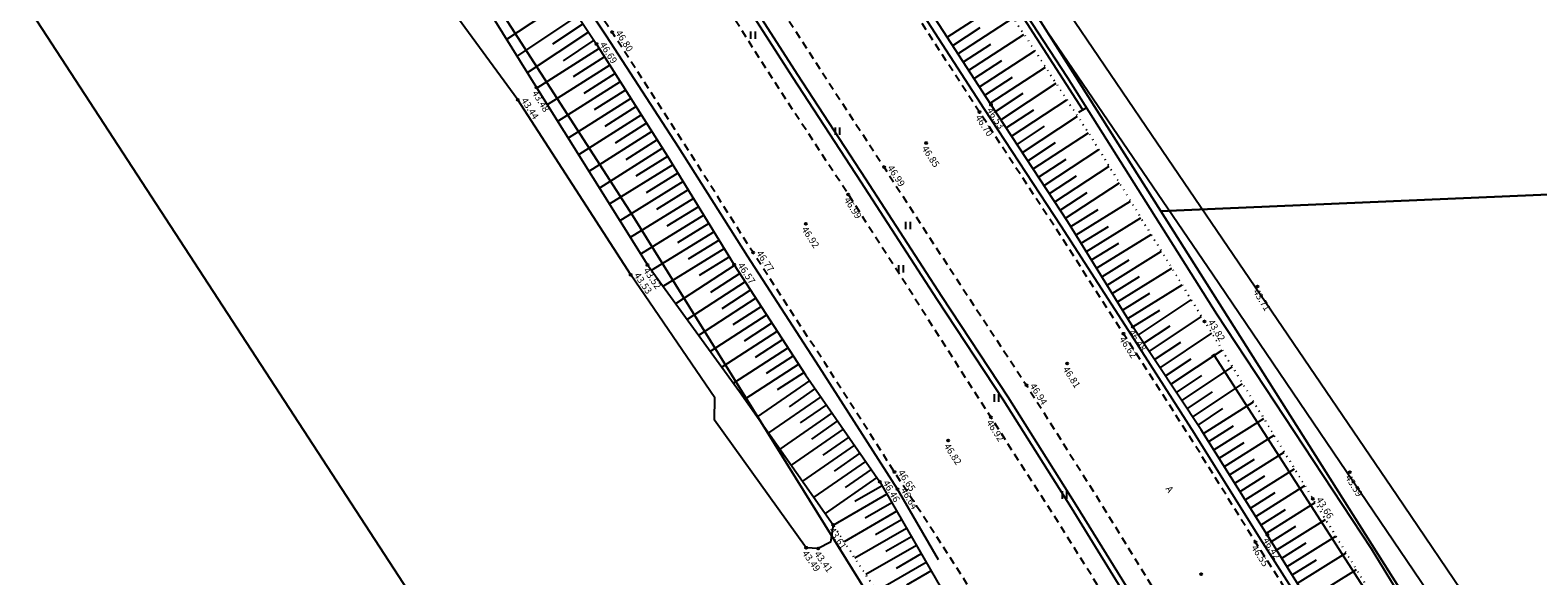
# Model space of a CAD drawing. Units: metres. Extents: x 545213 to 555201, y 6572637 to 6585861.
# Drawn here: x 551369 to 551523, y 6578168 to 6578223 of the extents above; entities that cross this region are included whole.
import ezdxf
from ezdxf.enums import TextEntityAlignment as Align

# ---------------------------------------------------------------- set-up
doc = ezdxf.new("R2010")
doc.units = ezdxf.units.M
for name, pattern in [('ASFBET', [2.5, 1.5, -1]), ('KRAAVIPERV', [0.02, 0.01, 0.01]), ('NOLVAALL', [1.2, 0.2, -1]), ('NOLVAKRIIPS', [0.2, 0.1, 0.1]), ('NOLVAPEAL', [0.2, 0.1, 0.1])]:
    doc.linetypes.add(name, pattern=pattern)
for name, color, linetype in [('DTRASS', 3, 'Continuous'), ('HALJASTUS', 3, 'Continuous'), ('KORGUS', 3, 'Continuous'), ('LIIKLUS', 5, 'Continuous'), ('PIIR', 32, 'Continuous'), ('RELJEEF', 3, 'Continuous'), ('SITRASS', 6, 'Continuous'), ('TEE', 7, 'Continuous'), ('VEEKOGU', 5, 'Continuous')]:
    doc.layers.add(name, color=color, linetype=linetype)
doc.styles.add('ITALIC', font='italic.shx')
doc.styles.add('romans', font='romans.shx')
doc.linetypes.add('-D-', pattern='A,10,-1.5,["D",romans,S=1.4,R=0,X=-0.7,Y=-0.7],-1.5,10,-3', length=26)
doc.linetypes.add('RA_AED', pattern='A,2.5,[132,mkm.shx,S=0.3,R=0,X=0,Y=0],2.5', length=5)
doc.linetypes.add('SI_KBL', pattern='A,8,-2,4,[132,mkm.shx,S=0.5,R=0,X=0,Y=0],4,-2', length=20)
doc.linetypes.add('SI_VKBL', pattern='A,8,-2,4,[132,mkm.shx,S=0.5,R=0,X=0,Y=0],1,[132,mkm.shx,S=0.5,R=0,X=0,Y=0],4,-2', length=21)

# ---------------------------------------------------------------- blocks, each defined once
blk = doc.blocks.new('HEIN')
at = {"color": 0, "linetype": 'Continuous'}
for p, q in [((-0.46, 0.76), (-0.46, -0.76)), ((0.46, 0.76), (0.46, -0.76))]:
    blk.add_line(p, q, dxfattribs=at)

msp = doc.modelspace()

# ---------------------------------------------------------------- linework, layer by layer
at = {"layer": 'DTRASS', "linetype": '-D-', "ltscale": 0.5, "flags": 128}
for points in [[(551442.35, 6578296.07), (551430.34, 6578285.82), (551450.18, 6578255.56), (551476.23, 6578215.13)], [(551475.85, 6578214.89), (551476.6, 6578215.3)], [(551489.41, 6578190.07), (551489.71, 6578190.25)], [(551489.6, 6578190.18), (551536.13, 6578118.02), (551581.34, 6578100.22)]]:
    msp.add_lwpolyline(points, dxfattribs=at)
at = {"layer": 'KORGUS', "linetype": 'Continuous', "ltscale": 0.5}
for centre in [(551428.34, 6578223), (551426.74, 6578221.81), (551420.63, 6578217.38), (551418.74, 6578216.13), (551466.92, 6578215.64), (551465.75, 6578214.89), (551460.31, 6578211.74), (551456.03, 6578209.27), (551452.39, 6578206.51), (551448.07, 6578203.52), (551442.69, 6578200.59), (551430.23, 6578198.32), (551431.93, 6578199.33), (551440.78, 6578199.36), (551494.07, 6578197.15), (551480.42, 6578192.34), (551481.37, 6578193.03), (551488.67, 6578193.59), (551474.68, 6578189.3), (551470.54, 6578187.09), (551466.89, 6578183.86), (551462.56, 6578181.47), (551455.59, 6578177.26), (551457.1, 6578178.27), (551503.45, 6578178.25), (551457.41, 6578176.52), (551499.7, 6578175.53), (551450.84, 6578172.9), (551493.86, 6578171.13), (551495.06, 6578171.89), (551448.09, 6578170.57), (551449.33, 6578170.5), (551488.31, 6578167.87)]:
    msp.add_circle(centre, 0.1, dxfattribs=at)
at = {"layer": 'LIIKLUS', "linetype": 'RA_AED', "ltscale": 0.5, "flags": 128}
for points in [[(551705.31, 6577805.85), (551698.73, 6577816.36), (551691.73, 6577827.7), (551684.83, 6577838.79), (551677.79, 6577849.69), (551671.7, 6577859.58), (551664.68, 6577870.91), (551658.3, 6577881.37), (551651.45, 6577891.91), (551645.26, 6577902.24), (551638.45, 6577913.5), (551631.04, 6577925.35), (551624.23, 6577936.27), (551617.93, 6577946.16), (551611.36, 6577956.86), (551604.63, 6577967.68), (551597.12, 6577979.62), (551590.57, 6577990.1), (551583.8, 6578000.92), (551577.08, 6578011.46), (551569.76, 6578023.42), (551562.67, 6578034.82), (551556.17, 6578045.2), (551549.66, 6578055.42), (551542.98, 6578066.41), (551536.19, 6578077.23), (551528.67, 6578089.24), (551521.7, 6578100.06), (551515.66, 6578110.05), (551508.37, 6578121.41), (551501.9, 6578131.81), (551495.22, 6578142.39), (551488.74, 6578152.88), (551481.55, 6578164.2), (551475.12, 6578174.61), (551468.19, 6578185.58), (551461.44, 6578195.83), (551453.69, 6578207.74), (551446.73, 6578218.41), (551439.55, 6578229.61), (551432.81, 6578239.45), (551425.61, 6578250.2), (551416.67, 6578263.43), (551409.34, 6578274.35), (551402.19, 6578284.79), (551395.22, 6578295.02), (551385.7, 6578309.35)], [(551705.87, 6577806.11), (551699.21, 6577816.66), (551692.21, 6577828), (551685.32, 6577839.1), (551678.28, 6577850), (551672.19, 6577859.88), (551665.16, 6577871.21), (551658.79, 6577881.67), (551651.93, 6577892.22), (551645.72, 6577902.56), (551638.94, 6577913.8), (551631.52, 6577925.66), (551624.71, 6577936.58), (551618.42, 6577946.47), (551611.84, 6577957.16), (551605.12, 6577967.98), (551597.61, 6577979.92), (551591.05, 6577990.41), (551584.28, 6578001.22), (551577.57, 6578011.76), (551570.25, 6578023.72), (551563.16, 6578035.12), (551556.65, 6578045.51), (551550.14, 6578055.72), (551543.47, 6578066.71), (551536.67, 6578077.54), (551529.15, 6578089.54), (551522.18, 6578100.36), (551516.13, 6578110.37), (551508.85, 6578121.71), (551502.38, 6578132.11), (551495.7, 6578142.69), (551489.22, 6578153.18), (551482.03, 6578164.5), (551475.6, 6578174.91), (551468.67, 6578185.89), (551461.92, 6578196.14), (551454.17, 6578208.05), (551447.21, 6578218.72), (551440.03, 6578229.92), (551433.28, 6578239.77), (551426.08, 6578250.52), (551417.14, 6578263.74), (551409.81, 6578274.67), (551402.66, 6578285.12), (551395.69, 6578295.34), (551386.2, 6578309.63)], [(551718.73, 6577812.02), (551711.67, 6577823.3), (551704.51, 6577834.94), (551697.61, 6577845.89), (551690.85, 6577856.72), (551684.55, 6577866.74), (551677.79, 6577877.53), (551671.07, 6577888.37), (551664.46, 6577898.89), (551657.96, 6577909.49), (551651.24, 6577920.06), (551643.75, 6577932.25), (551637.16, 6577942.87), (551630.62, 6577953.1), (551624, 6577963.7), (551617.15, 6577974.66), (551610.17, 6577985.87), (551603.08, 6577997.25), (551596.66, 6578007.57), (551589.69, 6578018.7), (551582.92, 6578029.65), (551575.26, 6578042.03), (551568.87, 6578051.99), (551562.38, 6578062.7), (551555.42, 6578073.56), (551549.04, 6578084.05), (551541.34, 6578096.38), (551534.61, 6578107.37), (551528.08, 6578117.47), (551521.18, 6578128.74), (551514.63, 6578139.27), (551508.05, 6578149.74), (551501.46, 6578160.3), (551494.36, 6578171.44), (551487.65, 6578182.18), (551480.92, 6578192.66), (551474.08, 6578203.28), (551466.24, 6578215.21), (551459.3, 6578225.91), (551451.94, 6578237.14), (551445.08, 6578247.45), (551438.1, 6578257.79), (551429.19, 6578270.92), (551421.85, 6578281.81), (551414.62, 6578292.46), (551407.7, 6578302.55)], [(551461.57, 6578169.33), (551457.41, 6578176.52), (551449.41, 6578188.98), (551442.11, 6578200.21), (551435.09, 6578211.32), (551427.77, 6578222.62), (551421.34, 6578232.29), (551414.15, 6578243.03), (551405.37, 6578256.13), (551398.35, 6578266.43), (551390.89, 6578277.46), (551384.16, 6578287.27), (551377.62, 6578296.58)]]:
    msp.add_lwpolyline(points, dxfattribs=at)
at = {"layer": 'PIIR', "lineweight": -3, "flags": 128}
for points in [[(551864.15, 6577603.56), (551742.74, 6577796.03), (551630.36, 6577974.2), (551484.2, 6578204.82), (551457.44, 6578247.05), (551437.2, 6578278.05), (551392.39, 6578343.67), (551347.7, 6578409.28), (551330.34, 6578433.01), (551324.4, 6578429.27), (551279.54, 6578486.23), (551217.74, 6578564.78), (551229.98, 6578571.98), (550891.21, 6578992.04)], [(551118.42, 6578614.32), (551181.45, 6578539.54), (551196.2, 6578521.79), (551223.72, 6578492), (551256.18, 6578447.44), (551333.68, 6578346.34), (551400.99, 6578250.02), (551430.46, 6578204.32), (551465.82, 6578147.46), (551476.73, 6578128.47), (551596.34, 6577929.78), (551599.52, 6577924.73), (551903.03, 6577443.31)], [(551266.15, 6578368.89), (551305.08, 6578317.21), (551363.94, 6578233.06), (551416.27, 6578152.87), (551428.59, 6578133.36), (551445.73, 6578105.83), (551453.31, 6578093.52), (551476.73, 6578128.47), (551465.82, 6578147.46), (551430.46, 6578204.32), (551400.99, 6578250.02), (551333.68, 6578346.34)]]:
    msp.add_lwpolyline(points, dxfattribs=at)
for points in [[(551457.44, 6578247.05), (551484.2, 6578204.82), (551759.86, 6578216.65), (551775.29, 6578275.25), (551730.42, 6578334.45), (551675.1, 6578412.4), (551622.45, 6578377.61), (551611.9, 6578357.32), (551588.26, 6578356.18), (551437.2, 6578278.05)], [(551759.86, 6578216.65), (551484.2, 6578204.82), (551630.36, 6577974.2), (551632.22, 6577971.13), (551642.82, 6577979.87), (551645.09, 6578002.07), (551705.62, 6578089.9), (551778.68, 6578198.76), (551776.35, 6578200.65)]]:
    msp.add_lwpolyline(points, close=True, dxfattribs=at)
at = {"layer": 'RELJEEF', "linetype": 'NOLVAKRIIPS', "ltscale": 0.5}
for p, q in [((551423.72, 6578226.35), (551417.59, 6578222.27)), ((551462.47, 6578222.5), (551468.09, 6578226.14)), ((551424.82, 6578224.68), (551418.65, 6578220.57)), ((551463.56, 6578220.82), (551469.19, 6578224.46)), ((551425.93, 6578223.02), (551419.7, 6578218.87)), ((551425.38, 6578223.85), (551422.28, 6578221.79)), ((551463.02, 6578221.66), (551465.83, 6578223.48)), ((551426.49, 6578222.19), (551423.36, 6578220.1)), ((551464.11, 6578219.98), (551466.92, 6578221.8)), ((551464.65, 6578219.14), (551470.28, 6578222.79)), ((551427.03, 6578221.35), (551420.67, 6578217.31)), ((551427.57, 6578220.5), (551424.38, 6578218.48)), ((551465.19, 6578218.3), (551468.01, 6578220.13)), ((551465.74, 6578217.46), (551471.38, 6578221.12)), ((551428.1, 6578219.66), (551421.73, 6578215.62)), ((551428.64, 6578218.81), (551425.45, 6578216.79)), ((551466.28, 6578216.62), (551469.1, 6578218.45)), ((551466.83, 6578215.78), (551472.48, 6578219.45)), ((551429.17, 6578217.97), (551422.79, 6578213.92)), ((551429.71, 6578217.12), (551426.52, 6578215.1)), ((551467.37, 6578214.95), (551470.19, 6578216.8)), ((551467.92, 6578214.11), (551473.55, 6578217.81)), ((551430.24, 6578216.28), (551423.85, 6578212.23)), ((551430.78, 6578215.44), (551427.58, 6578213.41)), ((551469.02, 6578212.44), (551474.65, 6578216.13)), ((551431.32, 6578214.59), (551424.92, 6578210.53)), ((551431.85, 6578213.75), (551428.65, 6578211.72)), ((551468.47, 6578213.28), (551471.29, 6578215.12)), ((551470.12, 6578210.77), (551475.74, 6578214.46)), ((551432.39, 6578212.9), (551425.98, 6578208.84)), ((551469.57, 6578211.6), (551472.38, 6578213.45)), ((551471.22, 6578209.1), (551476.84, 6578212.79)), ((551433.46, 6578211.21), (551427.04, 6578207.14)), ((551432.92, 6578212.06), (551429.72, 6578210.02)), ((551470.67, 6578209.93), (551473.48, 6578211.78)), ((551472.32, 6578207.43), (551477.89, 6578211.09)), ((551434.52, 6578209.52), (551428.05, 6578205.53)), ((551433.99, 6578210.37), (551430.76, 6578208.37)), ((551471.77, 6578208.26), (551474.57, 6578210.1)), ((551473.42, 6578205.75), (551478.94, 6578209.38)), ((551435.57, 6578207.81), (551429.11, 6578203.83)), ((551435.04, 6578208.67), (551431.81, 6578206.67)), ((551472.87, 6578206.59), (551475.64, 6578208.41)), ((551474.51, 6578204.08), (551479.99, 6578207.68)), ((551436.62, 6578206.11), (551430.17, 6578202.14)), ((551436.09, 6578206.96), (551432.87, 6578204.97)), ((551473.96, 6578204.92), (551476.71, 6578206.72)), ((551437.14, 6578205.26), (551433.92, 6578203.28)), ((551475.05, 6578203.24), (551477.83, 6578204.96)), ((551475.58, 6578202.39), (551481.13, 6578205.83)), ((551437.67, 6578204.41), (551431.23, 6578200.44)), ((551438.19, 6578203.56), (551434.98, 6578201.58)), ((551476.1, 6578201.54), (551478.88, 6578203.26)), ((551476.63, 6578200.69), (551482.18, 6578204.13)), ((551438.72, 6578202.71), (551432.33, 6578198.77)), ((551439.24, 6578201.86), (551436.08, 6578199.91)), ((551477.16, 6578199.84), (551479.93, 6578201.56)), ((551477.68, 6578198.99), (551483.23, 6578202.42)), ((551439.77, 6578201), (551433.51, 6578197.15)), ((551440.29, 6578200.15), (551437.2, 6578198.25)), ((551478.74, 6578197.29), (551484.28, 6578200.72)), ((551440.82, 6578199.3), (551434.79, 6578195.39)), ((551441.36, 6578198.46), (551438.37, 6578196.52)), ((551478.21, 6578198.14), (551480.98, 6578199.85)), ((551479.79, 6578195.59), (551485.33, 6578199.02)), ((551441.9, 6578197.63), (551435.97, 6578193.77)), ((551479.26, 6578196.44), (551482.03, 6578198.15)), ((551480.84, 6578193.89), (551486.38, 6578197.31)), ((551442.99, 6578195.95), (551437.15, 6578192.16)), ((551442.45, 6578196.79), (551439.5, 6578194.88)), ((551480.32, 6578194.74), (551483.08, 6578196.45)), ((551481.92, 6578192.2), (551487.32, 6578195.79)), ((551444.08, 6578194.27), (551438.33, 6578190.54)), ((551443.54, 6578195.11), (551440.64, 6578193.23)), ((551481.37, 6578193.04), (551484.13, 6578194.75)), ((551483.03, 6578190.54), (551488.37, 6578194.08)), ((551445.17, 6578192.59), (551439.51, 6578188.92)), ((551444.63, 6578193.43), (551441.77, 6578191.58)), ((551482.48, 6578191.37), (551485.16, 6578193.15)), ((551484.14, 6578188.87), (551489.41, 6578192.38)), ((551446.26, 6578190.91), (551440.69, 6578187.3)), ((551445.72, 6578191.75), (551442.91, 6578189.93)), ((551483.58, 6578189.71), (551486.24, 6578191.47)), ((551485.24, 6578187.21), (551490.45, 6578190.67)), ((551447.35, 6578189.24), (551441.85, 6578185.67)), ((551446.8, 6578190.08), (551444.04, 6578188.28)), ((551484.69, 6578188.04), (551487.31, 6578189.78)), ((551447.89, 6578188.4), (551445.16, 6578186.62)), ((551485.8, 6578186.37), (551488.39, 6578188.09)), ((551486.35, 6578185.54), (551491.5, 6578188.96)), ((551448.46, 6578187.57), (551443.12, 6578183.87)), ((551449.02, 6578186.75), (551446.36, 6578184.9)), ((551486.9, 6578184.71), (551489.46, 6578186.41)), ((551487.46, 6578183.88), (551492.54, 6578187.25)), ((551449.59, 6578185.93), (551444.27, 6578182.24)), ((551450.16, 6578185.1), (551447.5, 6578183.26)), ((551488.01, 6578183.04), (551490.54, 6578184.72)), ((551488.56, 6578182.2), (551493.66, 6578185.42)), ((551450.73, 6578184.28), (551445.42, 6578180.6)), ((551451.3, 6578183.46), (551448.65, 6578181.62)), ((551489.62, 6578180.51), (551494.7, 6578183.72)), ((551451.87, 6578182.64), (551446.57, 6578178.97)), ((551452.44, 6578181.82), (551449.79, 6578179.98)), ((551489.09, 6578181.36), (551491.63, 6578182.96)), ((551490.69, 6578178.82), (551495.74, 6578182.01)), ((551453.01, 6578180.99), (551447.72, 6578177.33)), ((551453.58, 6578180.17), (551450.94, 6578178.34)), ((551490.16, 6578179.67), (551492.69, 6578181.26)), ((551491.76, 6578177.13), (551496.79, 6578180.3)), ((551454.15, 6578179.35), (551448.87, 6578175.7)), ((551454.72, 6578178.53), (551452.08, 6578176.7)), ((551491.22, 6578177.98), (551493.74, 6578179.57)), ((551492.82, 6578175.44), (551497.83, 6578178.6)), ((551455.29, 6578177.71), (551450.02, 6578174.06)), ((551455.83, 6578176.86), (551453.06, 6578175.27)), ((551492.29, 6578176.28), (551494.8, 6578177.87)), ((551493.89, 6578173.75), (551498.87, 6578176.89)), ((551456.33, 6578176), (551450.87, 6578172.85)), ((551493.36, 6578174.59), (551495.85, 6578176.17)), ((551457.32, 6578174.27), (551451.97, 6578171.18)), ((551456.82, 6578175.13), (551454.12, 6578173.57)), ((551494.42, 6578172.9), (551496.91, 6578174.47)), ((551494.96, 6578172.05), (551499.92, 6578175.18)), ((551458.32, 6578172.53), (551453.07, 6578169.5)), ((551457.82, 6578173.4), (551455.17, 6578171.87)), ((551495.49, 6578171.21), (551497.97, 6578172.75)), ((551496.02, 6578170.36), (551500.98, 6578173.45)), ((551459.32, 6578170.8), (551454.17, 6578167.83)), ((551458.82, 6578171.67), (551456.22, 6578170.17)), ((551496.54, 6578169.51), (551499.03, 6578171.05)), ((551497.07, 6578168.66), (551502.03, 6578171.75)), ((551459.82, 6578169.93), (551457.27, 6578168.46)), ((551497.6, 6578167.81), (551500.08, 6578169.35)), ((551498.13, 6578166.96), (551503.08, 6578170.05)), ((551460.32, 6578169.07), (551455.27, 6578166.15)), ((551460.82, 6578168.2), (551458.32, 6578166.76)), ((551499.19, 6578165.26), (551504.13, 6578168.34))]:
    msp.add_line(p, q, dxfattribs=at)
at = {"layer": 'RELJEEF', "linetype": 'NOLVAPEAL', "ltscale": 0.5, "flags": 128}
for points in [[(551719.55, 6577813.35), (551712.76, 6577824.11), (551705.49, 6577835.63), (551698.37, 6577846.39), (551691.62, 6577857.12), (551685.36, 6577867.17), (551678.68, 6577878.04), (551671.76, 6577888.93), (551665.16, 6577899.35), (551658.49, 6577909.78), (551651.84, 6577920.53), (551644.56, 6577932.75), (551637.94, 6577943.22), (551631.46, 6577953.5), (551624.92, 6577964.28), (551618.04, 6577975.28), (551611.14, 6577986.36), (551604.13, 6577997.72), (551590.82, 6578019.29), (551583.73, 6578030.11), (551575.89, 6578042.55), (551569.46, 6578052.49), (551563.43, 6578063.32), (551556.45, 6578073.88), (551549.74, 6578084.55), (551542.01, 6578096.82), (551535.44, 6578107.78), (551533.97, 6578111.01), (551535.07, 6578113.98), (551533.52, 6578116.23), (551530.6, 6578116.8), (551529.2, 6578118.34), (551522.01, 6578129.09), (551515.36, 6578139.71), (551508.4, 6578150.14), (551502.05, 6578160.67), (551495.06, 6578171.89), (551488.33, 6578182.56), (551481.37, 6578193.03), (551474.74, 6578203.73), (551466.92, 6578215.64), (551460, 6578226.31), (551452.61, 6578237.55), (551445.71, 6578247.84), (551438.69, 6578258.36), (551430, 6578271.52), (551423.12, 6578282.78), (551415.91, 6578293.29), (551411.76, 6578299.66), (551409.23, 6578303.57), (551403.01, 6578311.97)], [(551382.84, 6578286.47), (551389.74, 6578276.58), (551397.31, 6578265.28), (551404.02, 6578255.09), (551413.07, 6578242.53), (551420.32, 6578231.46), (551426.74, 6578221.81), (551433.97, 6578210.4), (551440.78, 6578199.36), (551448.04, 6578188.17), (551455.59, 6578177.26), (551461.87, 6578166.39), (551468.81, 6578156.37), (551475.66, 6578145.26), (551482.39, 6578134.48), (551488.69, 6578123.96), (551494.96, 6578113.19), (551501.58, 6578102.01), (551515.5, 6578080.97), (551522.93, 6578069.3), (551529.9, 6578057.84), (551536.36, 6578048.38), (551542.96, 6578037.63), (551549.32, 6578026.35), (551556.16, 6578014.71), (551563.69, 6578002.87), (551570.08, 6577992.66), (551583.78, 6577970.76), (551590.91, 6577959.19), (551597.44, 6577948.19), (551604.13, 6577937.97), (551624.37, 6577904.87), (551631.39, 6577894.24), (551638.4, 6577883.69), (551644.71, 6577873.33), (551651.33, 6577862.48), (551658.06, 6577852.19), (551664.7, 6577841.34), (551671.48, 6577830.65), (551678.27, 6577819.57), (551685.38, 6577808.27), (551691.95, 6577797.43)]]:
    msp.add_lwpolyline(points, dxfattribs=at)
at = {"layer": 'RELJEEF', "linetype": 'NOLVAALL', "ltscale": 0.5, "flags": 128}
for points in [[(551423.17, 6578291.54), (551429.63, 6578286.8), (551443.13, 6578266.3), (551453.85, 6578247.92), (551465.61, 6578229.93), (551476.93, 6578212.65), (551488.67, 6578193.59), (551499.7, 6578175.53), (551511.72, 6578156.02), (551523.14, 6578137.22), (551533.81, 6578121.24), (551557.24, 6578082.85), (551568.27, 6578066.71), (551581.84, 6578045.67), (551594.65, 6578022.04), (551608.57, 6578000.58), (551627.96, 6577971.26)], [(551597.28, 6577935.32), (551591.9, 6577944.92), (551577.51, 6577967.01), (551565.43, 6577989.86), (551551.03, 6578012.35), (551531.63, 6578045.02), (551525.04, 6578055.37), (551517.84, 6578066.41), (551509.8, 6578077.57), (551497.92, 6578099.76), (551491.06, 6578111.17), (551484.33, 6578121.15), (551474.14, 6578136.95), (551462.78, 6578154.69), (551450.84, 6578172.9)]]:
    msp.add_lwpolyline(points, dxfattribs=at)
at = {"layer": 'SITRASS', "linetype": 'SI_KBL', "ltscale": 0.5, "flags": 128}
for points in [[(550833.8, 6579073.32), (550876.89, 6579010.83), (550913.68, 6578964.05), (550964.78, 6578899.06), (550964.78, 6578899.06), (550976.22, 6578878.58), (550987.05, 6578859.2), (551005.96, 6578836.21), (551081.15, 6578744.79), (551193.15, 6578608.62), (551217.29, 6578577.63), (551223.04, 6578571.16), (551257.3, 6578529.2), (551276.65, 6578504.56), (551331.75, 6578431.52), (551340.19, 6578423.31), (551377.57, 6578373.36), (551397.68, 6578343.61), (551416.48, 6578315.77), (551423.5, 6578303.99), (551438.68, 6578279.04), (551444.22, 6578269.93), (551482.7, 6578213.46), (551508.27, 6578175.87), (551542.71, 6578125.29), (551571.78, 6578074.23), (551586.01, 6578051.32), (551627.41, 6577984.65), (551648.72, 6577950.9), (551694.41, 6577878.21), (551751.56, 6577787.57), (551823.89, 6577672.08), (551872.18, 6577594.95), (551881.52, 6577580), (551896.79, 6577555.79), (551926.32, 6577509.02), (551954.8, 6577464.3), (551983.81, 6577420.45), (552020.11, 6577373.36), (552046.38, 6577338.74), (552072.72, 6577297.75), (552193.52, 6577109.24), (552252.37, 6576991.81), (552403.7, 6576748.67), (552451.47, 6576671.53), (552483.19, 6576625.93), (552489.02, 6576616.69), (552492.1, 6576608.32)], [(550829.26, 6579068.45), (550879.28, 6579003.49), (550956.57, 6578893.98), (550969.69, 6578876.9), (550979.81, 6578863.72), (551003.11, 6578834.89), (551144.48, 6578659.96), (551188.59, 6578605.35), (551224.61, 6578560.59), (551301.53, 6578464.55), (551341.3, 6578414.91), (551374.69, 6578371.18), (551414.18, 6578314.29), (551435.31, 6578277.86), (551489.46, 6578198.42), (551540.54, 6578123.27), (551572.35, 6578071.52), (551585.96, 6578047.89), (551624.96, 6577983.39), (551665.77, 6577917.41), (551718.1, 6577832.75), (551747.49, 6577785.17), (551759.57, 6577766.4), (551781.31, 6577732.64), (551806.38, 6577693.74), (551858.33, 6577613.01), (551895.7, 6577553.94), (551920.74, 6577513.29), (551951.73, 6577462.98), (551980.95, 6577418.86), (552016.63, 6577372.08), (552043.33, 6577336.48), (552069.44, 6577296.39), (552190.8, 6577108.14), (552249.55, 6576989.82), (552249.55, 6576989.82), (552399.5, 6576746.21), (552449.36, 6576670.08), (552457.82, 6576654.21), (552480.72, 6576617.32)]]:
    msp.add_lwpolyline(points, dxfattribs=at)
at = {"layer": 'SITRASS', "linetype": 'SI_VKBL', "ltscale": 0.5, "flags": 128}
msp.add_lwpolyline([(550849.13, 6579033.83), (550850.99, 6579031.93), (550859.03, 6579022.12), (550867.28, 6579011.93), (550869.76, 6579007.84), (550870.96, 6579006.79), (550874.91, 6579002.9), (550875.96, 6579001.62), (550877.86, 6579001.29), (550880.14, 6579001.22), (550883.04, 6579001.48), (550883.35, 6579001.47), (550885.38, 6578999.05), (550900.39, 6578979.95), (550917.54, 6578959.27), (550928.53, 6578945.44), (550930.58, 6578942.48), (550932.03, 6578939.61), (550934.01, 6578936.54), (550938.84, 6578930.02), (550946.6, 6578921.72), (550954.58, 6578911.6), (550958.24, 6578908.6), (550970.69, 6578893.24), (550978.27, 6578883.57), (550994.06, 6578864.24), (551002.09, 6578853.8), (551010.32, 6578844.14), (551017.78, 6578834.61), (551025.66, 6578824.66), (551033.3, 6578814.69), (551041.73, 6578804.72), (551049.87, 6578794.26), (551057.47, 6578784.93), (551072.95, 6578765.89), (551082.27, 6578754.11), (551097.87, 6578734.9), (551105.99, 6578724.87), (551121.39, 6578705.29), (551129.76, 6578695.36), (551137.04, 6578685.7), (551145.22, 6578675.84), (551152.69, 6578666.72), (551161.64, 6578655.84), (551176.76, 6578637.03), (551184.56, 6578626.76), (551192.58, 6578616.08), (551201.29, 6578605.79), (551217, 6578587.57), (551223.94, 6578578.54), (551224.29, 6578577.41), (551223.26, 6578576.03), (551222.22, 6578574.11), (551218.44, 6578567.45), (551217.43, 6578565.94), (551217.41, 6578564.55), (551230.15, 6578547.71), (551238.31, 6578538.33), (551245.61, 6578528.4), (551253.71, 6578518.45), (551261.24, 6578508.55), (551269.67, 6578498.08), (551286.11, 6578477.45), (551294.38, 6578466.94), (551302.03, 6578456.51), (551309.51, 6578447.18), (551318.02, 6578436.77), (551323.96, 6578429.34), (551324.57, 6578428.8), (551328.33, 6578430.53), (551329.33, 6578430.92), (551330.99, 6578430.44), (551337.22, 6578422.48), (551350.41, 6578404.74), (551351.31, 6578401.41), (551359.37, 6578390.95), (551366.79, 6578380.6), (551373.51, 6578370.51), (551380.64, 6578360.4), (551386.66, 6578350.59), (551387.97, 6578347.91), (551390.01, 6578343.8), (551395.86, 6578334.92), (551401.76, 6578325.34), (551407.93, 6578318.05), (551411.56, 6578312.81), (551412.28, 6578311.21), (551417.71, 6578304.47), (551421.33, 6578299.27), (551426.99, 6578291.36), (551432.22, 6578284.84), (551433.69, 6578282.59), (551439.64, 6578273.37), (551446.3, 6578263.17), (551449.95, 6578257.72), (551451.11, 6578255.01), (551453.1, 6578251.33), (551459.7, 6578241.27), (551474.69, 6578218.45), (551489.9, 6578194.37), (551505.62, 6578170.49), (551518.52, 6578149.51), (551531.33, 6578129.19), (551535.58, 6578121.41), (551542.67, 6578110.54), (551550.54, 6578099.47), (551556.71, 6578088.62), (551563.39, 6578078.22), (551576.55, 6578057.56), (551584.2, 6578045.69), (551591.07, 6578033.62), (551604.92, 6578011.89), (551618.08, 6577991.47), (551625.34, 6577980.18), (551625.57, 6577978.33), (551629.52, 6577973.8), (551640.07, 6577957.68), (551653.17, 6577936.07), (551658.97, 6577926.04), (551679.76, 6577893.49), (551699.95, 6577861.49), (551714.2, 6577840.03), (551734.25, 6577807.73), (551747.01, 6577786.59), (551748.65, 6577783.93), (551760.6, 6577766), (551781.4, 6577733.23), (551792.72, 6577715.26), (551813.01, 6577681.87), (551826.73, 6577661.77), (551839.22, 6577641.01), (551859.97, 6577608.75), (551871.56, 6577589.39), (551884.45, 6577568.57), (551890.8, 6577559.2), (551896.41, 6577549.68), (551909.57, 6577529.58), (551922.84, 6577508.25), (551935.4, 6577487.34), (551949.11, 6577465.05), (551958.85, 6577448.89), (551973.01, 6577428.2), (551985.93, 6577407.51), (552005.62, 6577376.78), (552024.61, 6577346.39), (552044.28, 6577314.58), (552071.52, 6577270.76), (552100.73, 6577224.02), (552118.16, 6577196.51), (552136.81, 6577165.94), (552155.89, 6577135.2), (552181.32, 6577094.71), (552199.77, 6577065.4), (552229.94, 6577016.37), (552261.29, 6576966.71), (552291.83, 6576917.97), (552310.08, 6576887.53), (552333.32, 6576849.93), (552345.09, 6576831), (552349.91, 6576826.52), (552354.43, 6576818.86), (552360.81, 6576809.15), (552367.7, 6576796.97), (552370.65, 6576792.42), (552372.12, 6576789.38), (552375.69, 6576783.19), (552378.09, 6576778.65), (552381.45, 6576773.83), (552385.69, 6576766.96), (552391.03, 6576758.38), (552395.29, 6576750.87), (552399.97, 6576743.39), (552403.41, 6576738.85), (552408.6, 6576730.97), (552415.01, 6576721.02), (552423.28, 6576707.49), (552430.6, 6576696.97), (552437.68, 6576686.04), (552443.71, 6576675.74), (552450.99, 6576664.64), (552458.04, 6576652.31), (552463.91, 6576643.08), (552464.26, 6576642.63), (552466.72, 6576640.75), (552467.99, 6576639.39), (552471.61, 6576633.63), (552478.01, 6576622.47), (552484.11, 6576611.91), (552490, 6576601.63), (552494.79, 6576594.59), (552496.19, 6576591.11), (552502.77, 6576580.49), (552510.4, 6576567.09), (552517.27, 6576555.38), (552529.91, 6576533.31), (552534.24, 6576525.01), (552539.31, 6576516.73), (552540.52, 6576513.08), (552541.63, 6576511.84), (552547.41, 6576499.77), (552550.6, 6576493.79), (552556.04, 6576484.92), (552561.93, 6576475.8), (552567.51, 6576466.67), (552573.4, 6576456.58), (552578.96, 6576447.14), (552582.26, 6576444.59), (552585.77, 6576440.31), (552589.49, 6576434.19), (552594.98, 6576426.01), (552600.1, 6576417.61), (552604.07, 6576410.38), (552606.53, 6576405.01), (552610.96, 6576398.61), (552617.85, 6576388.4), (552623.6, 6576379.06), (552631.65, 6576364.84), (552636.01, 6576357.41), (552640.77, 6576351.3), (552650.57, 6576335.25), (552657.65, 6576324.25), (552664.21, 6576312.83), (552669.79, 6576303.5), (552674.97, 6576295.91), (552681.48, 6576284.87), (552688.15, 6576274.02), (552694.36, 6576263.7), (552707.32, 6576241.58), (552718.55, 6576223.84), (552720.15, 6576221.85), (552724.08, 6576215.48), (552728.77, 6576207.42), (552730.57, 6576204.77), (552733.42, 6576198.91), (552733.75, 6576198.36), (552736.14, 6576195.74), (552736.14, 6576195.74), (552741.19, 6576187.42), (552747.84, 6576176.95), (552754.03, 6576166.82), (552757.31, 6576162.01), (552760.94, 6576156.43), (552763.5, 6576151.96), (552767.71, 6576145.29), (552768.34, 6576144.89), (552770.18, 6576145.14), (552775.3, 6576145.24), (552780.79, 6576144.57), (552783.35, 6576140.75)], dxfattribs=at)
at = {"layer": 'TEE', "linetype": 'ASFBET', "ltscale": 0.5, "flags": 128}
for points in [[(551391.14, 6578305.99), (551397.52, 6578296.59), (551404.49, 6578286.37), (551411.65, 6578275.91), (551418.98, 6578264.98), (551427.92, 6578251.76), (551435.11, 6578241.01), (551441.88, 6578231.15), (551449.08, 6578219.92), (551456.03, 6578209.27), (551463.77, 6578197.35), (551470.54, 6578187.09), (551477.49, 6578176.08), (551483.91, 6578165.68), (551491.1, 6578154.36), (551497.59, 6578143.87), (551504.26, 6578133.29), (551510.73, 6578122.9), (551517.99, 6578111.57), (551524.07, 6578101.53), (551531.02, 6578090.73), (551538.55, 6578078.72), (551545.36, 6578067.87), (551552.03, 6578056.89), (551558.53, 6578046.69), (551565.04, 6578036.3), (551572.14, 6578024.89), (551579.45, 6578012.93), (551586.16, 6578002.41), (551592.93, 6577991.58), (551599.49, 6577981.1), (551607, 6577969.16), (551613.73, 6577958.33), (551620.3, 6577947.64), (551626.59, 6577937.76), (551633.41, 6577926.83), (551640.83, 6577914.96), (551647.61, 6577903.73), (551654.14, 6577893.62), (551660.81, 6577882.93), (551667.25, 6577872.54), (551674.41, 6577861.26), (551680.5, 6577851.38), (551687.35, 6577840.34), (551694.37, 6577829.37), (551701.43, 6577818.05), (551708.19, 6577807.35), (551715.16, 6577796.12), (551721.92, 6577785.19), (551729.13, 6577773.64), (551736.16, 6577762.51), (551743.05, 6577751.47), (551756.78, 6577729.54), (551763.71, 6577718.48), (551770.76, 6577707.29), (551778.08, 6577695.59), (551785.12, 6577684.38), (551791.51, 6577674.38), (551786.41, 6577670.49), (551779.87, 6577681.14), (551773.11, 6577691.95), (551765.86, 6577703.76), (551759.48, 6577714.14), (551752.02, 6577725.97), (551738.02, 6577748.19), (551731.37, 6577759.05), (551724.26, 6577770.27), (551717.13, 6577782), (551710.28, 6577792.87), (551703.69, 6577803.49), (551696.83, 6577814.36), (551689.82, 6577825.72), (551682.85, 6577836.89), (551676.07, 6577847.54), (551669.48, 6577858.23), (551662.92, 6577868.77), (551656.32, 6577879.42), (551649.81, 6577889.92), (551643.34, 6577900.26), (551636.56, 6577911.02), (551629.09, 6577923.12), (551622.21, 6577934.11), (551616.03, 6577944.09), (551609.25, 6577954.99), (551602.63, 6577965.53), (551595.22, 6577977.46), (551588.57, 6577988.14), (551581.76, 6577999.21), (551575.44, 6578009.37), (551567.96, 6578021.46), (551560.89, 6578032.78), (551554.21, 6578043.66), (551548.42, 6578053.96), (551541.54, 6578064.45), (551534.65, 6578075.51), (551527.16, 6578087.4), (551520.48, 6578098.31), (551513.73, 6578109.18), (551506.93, 6578120.02), (551500.41, 6578130.53), (551493.79, 6578141), (551487.18, 6578151.73), (551480.42, 6578162.55), (551473.56, 6578173.49), (551466.89, 6578183.86), (551460.02, 6578194.6), (551452.39, 6578206.51), (551445.5, 6578217.01), (551438.27, 6578228.32), (551431.56, 6578238.56), (551424.43, 6578249.18), (551415.71, 6578262.27), (551408.26, 6578273.22), (551401.31, 6578283.74), (551394.48, 6578293.4), (551387.9, 6578302.84)], [(551717.94, 6577812.36), (551711.24, 6577823.04), (551704.09, 6577834.68), (551697.19, 6577845.63), (551690.42, 6577856.45), (551684.13, 6577866.47), (551677.37, 6577877.27), (551670.64, 6577888.11), (551664.03, 6577898.63), (551657.53, 6577909.23), (551650.82, 6577919.8), (551643.33, 6577931.99), (551636.73, 6577942.6), (551630.2, 6577952.83), (551623.58, 6577963.44), (551616.73, 6577974.4), (551609.75, 6577985.61), (551602.66, 6577996.99), (551596.24, 6578007.31), (551589.27, 6578018.43), (551582.49, 6578029.38), (551574.83, 6578041.77), (551568.45, 6578051.72), (551561.96, 6578062.43), (551555, 6578073.3), (551548.62, 6578083.78), (551540.91, 6578096.12), (551534.19, 6578107.1), (551527.58, 6578117.13), (551520.68, 6578128.43), (551514.13, 6578138.96), (551507.55, 6578149.42), (551500.96, 6578159.99), (551493.86, 6578171.13), (551487.16, 6578181.86), (551480.42, 6578192.34), (551473.58, 6578202.96), (551465.75, 6578214.89), (551458.81, 6578225.59), (551451.45, 6578236.82), (551444.59, 6578247.12), (551437.61, 6578257.46), (551428.7, 6578270.59), (551421.36, 6578281.48), (551414.13, 6578292.13), (551407.21, 6578302.22)], [(551693.52, 6577798.47), (551686.87, 6577809.25), (551679.8, 6577820.66), (551672.99, 6577831.57), (551666.18, 6577842.38), (551659.61, 6577853.07), (551653.05, 6577863.6), (551646.38, 6577874.39), (551639.93, 6577884.67), (551633.28, 6577895.29), (551626.56, 6577906.1), (551619.43, 6577917.4), (551612.19, 6577929.08), (551605.94, 6577939.16), (551599.23, 6577949.68), (551592.79, 6577960.22), (551585.31, 6577972.12), (551578.69, 6577982.73), (551571.89, 6577994.04), (551565.67, 6578003.97), (551557.96, 6578016.43), (551551.17, 6578027.34), (551544.21, 6578038.37), (551538.17, 6578048.5), (551531.61, 6578058.86), (551524.32, 6578070.48), (551517.15, 6578082.08), (551510.38, 6578093.07), (551503.96, 6578103.25), (551496.98, 6578114.64), (551490.5, 6578124.98), (551484.04, 6578135.42), (551477.5, 6578145.99), (551470.47, 6578157.37), (551463.91, 6578167.78), (551457.1, 6578178.27), (551449.99, 6578189.36), (551442.69, 6578200.59), (551435.67, 6578211.69), (551428.34, 6578223), (551421.92, 6578232.67), (551414.73, 6578243.42), (551405.94, 6578256.52), (551398.92, 6578266.82), (551391.46, 6578277.84), (551384.73, 6578287.66), (551378.26, 6578297.04)]]:
    msp.add_lwpolyline(points, dxfattribs=at)
at = {"layer": 'VEEKOGU', "linetype": 'KRAAVIPERV', "ltscale": 0.5, "flags": 128}
msp.add_lwpolyline([(551385.94, 6578268.06), (551387.87, 6578267.59), (551399.09, 6578252.04), (551420.63, 6578217.38), (551431.93, 6578199.33), (551441.3, 6578186.45), (551450.84, 6578172.9), (551450.56, 6578171.13), (551449.33, 6578170.5), (551448.09, 6578170.57), (551438.77, 6578183.55), (551438.8, 6578185.81), (551430.23, 6578198.32), (551418.74, 6578216.13), (551394.46, 6578249.26), (551382.85, 6578265.07), (551378.84, 6578270.72), (551380.17, 6578272.1), (551381.88, 6578273.56), (551385.9, 6578273.47), (551386.81, 6578272.9)], dxfattribs=at)

# ---------------------------------------------------------------- block references
at = {"layer": 'HALJASTUS', "linetype": 'Continuous', "ltscale": 0.5, "xscale": 0.5, "yscale": 0.5, "zscale": 0.5}
for p in [(551442.66, 6578222.7), (551451.27, 6578212.95), (551458.45, 6578203.35), (551457.73, 6578198.94), (551467.46, 6578185.8), (551474.39, 6578175.93)]:
    msp.add_blockref('HEIN', p, dxfattribs=at)

# ---------------------------------------------------------------- texts
at = {"layer": 'KORGUS', "linetype": 'Continuous', "ltscale": 0.5, "style": 'ITALIC'}
for s, rotation, p in [(' 46.80', 302.9246, (551428.34, 6578223)), (' 46.69', 302.3843, (551426.74, 6578221.81)), (' 43.44', 302.8148, (551418.74, 6578216.13)), (' 46.99', 303.0381, (551456.03, 6578209.27)), (' 46.77', 303.0246, (551442.69, 6578200.59)), (' 43.53', 304.4274, (551430.23, 6578198.32)), (' 46.57', 302.9808, (551440.78, 6578199.36)), (' 43.82', 301.4206, (551488.67, 6578193.59)), (' 46.94', 302.2676, (551470.54, 6578187.09)), (' 46.46', 299.9826, (551455.59, 6578177.26)), (' 46.65', 303.0216, (551457.1, 6578178.27)), (' 46.64', 300.09, (551457.41, 6578176.52)), (' 43.66', 301.6354, (551499.7, 6578175.53))]:
    msp.add_text(s, height=0.7, rotation=rotation, dxfattribs=at).set_placement(p, align=Align.BOTTOM_LEFT)
for s, rotation, p in [(' 43.48', 302.0436, (551420.63, 6578217.38)), (' 46.70', 303.3102, (551465.75, 6578214.89)), (' 46.53', 303.3076, (551466.92, 6578215.64)), (' 46.85', 303.0381, (551460.31, 6578211.74)), (' 46.99', 302.6464, (551452.39, 6578206.51)), (' 46.92', 303.0246, (551448.07, 6578203.52)), (' 43.52', 304.4274, (551431.93, 6578199.33)), (' 43.71', 301.4206, (551494.07, 6578197.15)), (' 46.48', 303.6104, (551481.37, 6578193.03)), (' 46.62', 302.7396, (551480.42, 6578192.34)), (' 46.81', 302.2676, (551474.68, 6578189.3)), (' 46.92', 302.7726, (551466.89, 6578183.86)), (' 46.82', 303.0216, (551462.56, 6578181.47)), (' 43.59', 301.6354, (551503.45, 6578178.25)), (' 43.61', 303.2616, (551450.84, 6578172.9)), (' 46.42', 301.9167, (551495.06, 6578171.89)), (' 43.49', 305.6819, (551448.09, 6578170.57)), (' 43.41', 305.6819, (551449.33, 6578170.5)), (' 46.55', 302.5331, (551493.86, 6578171.13))]:
    msp.add_text(s, height=0.7, rotation=rotation, dxfattribs=at).set_placement(p, align=Align.TOP_LEFT)
at = {"layer": 'TEE', "linetype": 'Continuous', "ltscale": 0.5, "style": 'romans'}
msp.add_text('A', height=0.7, rotation=302.2058, dxfattribs=at).set_placement((551485.11, 6578176.51), align=Align.MIDDLE_CENTER)

doc.saveas('drawing.dxf')
